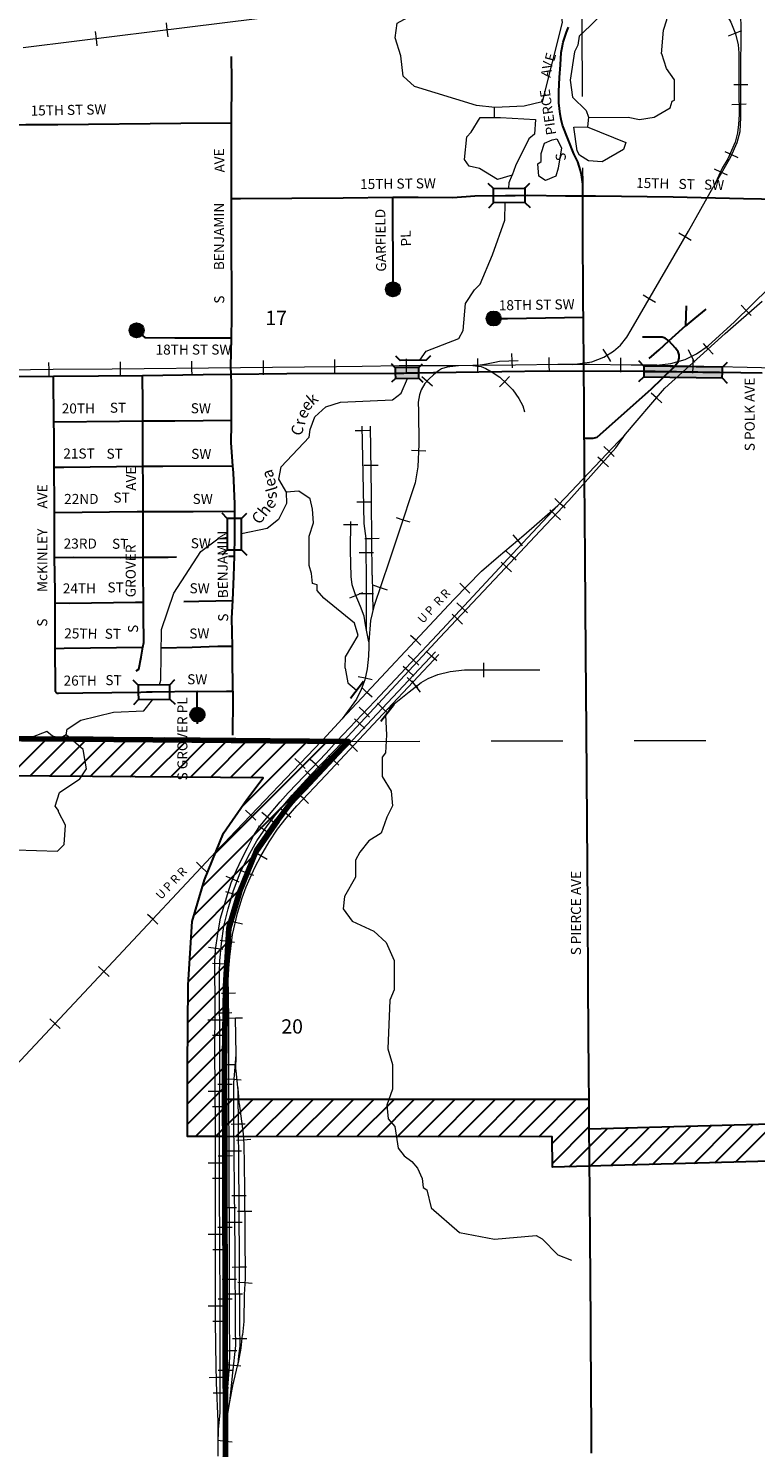
# Model space of a CAD drawing. Extents: x 200.08 to 209.71, y 213.67 to 220.76.
# Drawn here: x 202.72 to 203.74, y 214.75 to 216.73 of the extents above; entities that cross this region are included whole.
import ezdxf
from ezdxf.enums import TextEntityAlignment as Align

# ---------------------------------------------------------------- set-up
doc = ezdxf.new("R2010")
doc.units = ezdxf.units.MI
doc.header["$MEASUREMENT"] = 0
doc.linetypes.add('DASHED', pattern=[0.187, 0.125, -0.062])
doc.linetypes.add('DOT', pattern=[0.025, 0.005, -0.02])
for name, color, linetype, lineweight in [('tdCiCityCuldesac', 7, 'Continuous', 0), ('tdCiCityInstCL', 40, 'Continuous', 30), ('tdCiCityStreetCL', 7, 'Continuous', 30), ('tdCiCityStreetTxt', 7, 'Continuous', 0), ('tdCiCorpBndry', 7, 'Continuous', 80), ('tdCiCorpBndryPart', 40, 'DASHED', 80), ('tdCiHydroRiver', 162, 'Continuous', 13), ('tdCiHydroTxt', 7, 'Continuous', 0), ('tdCiRRCL', 40, 'Continuous', 13), ('tdCiRROwnerTxt', 7, 'Continuous', 0), ('tdCiSectLine', 7, 'DOT', 13), ('tdCiSectNmbr', 7, 'Continuous', 0), ('tdCiStrucCartoClvrt', 7, 'Continuous', 0), ('tdCiStrucCartoGrdSep', 7, 'Continuous', 0), ('tdCiStrucDataMuni', 7, 'Continuous', 0), ('tdCiUABCrssHtch', 40, 'Continuous', 30), ('tdCiUABndry', 3, 'Continuous', 30)]:
    doc.layers.add(name, color=color, linetype=linetype, lineweight=lineweight)
doc.styles.add('Style-GEOMETRICFUTURA_211_L_L', font='GEOMETRICFUTURA_211_L_L.shx')
doc.styles.add('Style-GEOMETRICFUTURA_211_MI_L', font='GEOMETRICFUTURA_211_MI_L.shx')
doc.styles.add('Style-Lucida Calligraphy', font='LCALLIG.TTF')

# ---------------------------------------------------------------- blocks, each defined once
blk = doc.blocks.new('CULDES_27')
at = {"layer": 'tdCiCityCuldesac', "linetype": 'Continuous', "lineweight": 30, "ltscale": 0.05}
h = blk.add_hatch(color=7, dxfattribs=at)
edge = h.paths.add_edge_path()
edge.add_arc((-0.01, 0), 0.01, 0, 360)
at = {"layer": 'tdCiCityCuldesac', "color": 7, "linetype": 'Continuous', "lineweight": 30, "ltscale": 0.05}
blk.add_circle((-0.01, 0), 0.01, dxfattribs=at)
blk = doc.blocks.new('CULDES')
at = {"layer": 'tdCiCityCuldesac', "linetype": 'Continuous', "lineweight": 30, "ltscale": 0.05}
h = blk.add_hatch(color=7, dxfattribs=at)
edge = h.paths.add_edge_path()
edge.add_arc((-0.01, 0), 0.01, 0, 360)
at = {"layer": 'tdCiCityCuldesac', "color": 7, "linetype": 'Continuous', "lineweight": 30, "ltscale": 0.05}
blk.add_circle((-0.01, 0), 0.01, dxfattribs=at)
blk = doc.blocks.new('BRIGE1_3')
at = {"layer": 'tdCiStrucDataMuni', "color": 7, "linetype": 'Continuous', "lineweight": 30, "ltscale": 0.05}
for p, q in [((-0.0226, 0.0092), (-0.0297, 0.0162)), ((-0.0226, 0.0092), (0.0213, 0.0092)), ((-0.0226, -0.0108), (-0.0226, 0.0092)), ((0.0213, 0.0092), (0.0284, 0.0163)), ((0.0213, 0.0092), (0.0213, -0.0108)), ((-0.0226, -0.0108), (-0.0297, -0.0179)), ((0.0213, -0.0108), (-0.0226, -0.0108)), ((0.0213, -0.0108), (0.0284, -0.0179))]:
    blk.add_line(p, q, dxfattribs=at)
blk.add_point((0.0213, 0.0092), dxfattribs=at)
blk = doc.blocks.new('BR1_2')
at = {"layer": 'tdCiStrucDataMuni', "color": 7, "linetype": 'Continuous', "lineweight": 30, "ltscale": 0.05}
for points in [[(0.0218, 0.0104), (-0.0223, 0.0104), (-0.0294, 0.0175)], [(-0.0223, 0.0104), (-0.0223, 0.0003), (-0.0223, -0.0097), (-0.0294, -0.0168)], [(0.0218, -0.0097), (0.0218, 0.0003), (0.0218, 0.0104), (0.0289, 0.0175)], [(-0.0223, -0.0097), (0.0218, -0.0097), (0.0289, -0.0168)]]:
    blk.add_lwpolyline(points, dxfattribs=at)
blk = doc.blocks.new('BR1_3')
at = {"layer": 'tdCiStrucDataMuni', "color": 7, "linetype": 'Continuous', "lineweight": 30, "ltscale": 0.05}
for points in [[(0.0218, 0.0104), (-0.0223, 0.0104), (-0.0294, 0.0175)], [(-0.0223, 0.0104), (-0.0223, 0.0003), (-0.0223, -0.0097), (-0.0294, -0.0168)], [(0.0218, -0.0097), (0.0218, 0.0003), (0.0218, 0.0104), (0.0289, 0.0175)], [(-0.0223, -0.0097), (0.0218, -0.0097), (0.0289, -0.0168)]]:
    blk.add_lwpolyline(points, dxfattribs=at)
blk = doc.blocks.new('BRMUM')
at = {"layer": 'tdCiStrucDataMuni', "color": 7, "linetype": 'Continuous', "lineweight": 30, "ltscale": 0.05}
for points in [[(0.022, 0.01), (-0.022, 0.01), (-0.0291, 0.0171)], [(-0.022, 0.01), (-0.022, 0), (-0.022, -0.01), (-0.0291, -0.0171)], [(-0.022, 0), (0, 0), (0.022, 0)], [(0.022, -0.01), (0.022, 0), (0.022, 0.01), (0.0291, 0.0171)], [(-0.022, -0.01), (0.022, -0.01), (0.0291, -0.0171)]]:
    blk.add_lwpolyline(points, dxfattribs=at)
blk.add_solid([(-0.022, 0.01), (0.022, 0.01), (-0.022, -0.01), (0.022, -0.01)], dxfattribs=at)

msp = doc.modelspace()

# ---------------------------------------------------------------- linework, layer by layer
at = {"layer": 'tdCiCityInstCL', "color": 40, "linetype": 'Continuous', "lineweight": 30, "ltscale": 0.05}
for points in [[(203.6376, 216.3153), (203.6383, 216.3428)], [(203.6376, 216.3153), (203.6394, 216.316), (203.6508, 216.3252), (203.666, 216.338)], [(203.6139, 216.2937), (203.6183, 216.2979), (203.6376, 216.3153)], [(203.4956, 216.1576), (203.5077, 216.1576), (203.5133, 216.1592), (203.5182, 216.163), (203.5892, 216.2263), (203.6197, 216.2558), (203.6266, 216.2641), (203.6284, 216.2692), (203.628, 216.2741), (203.6269, 216.2783), (203.6232, 216.2834), (203.6139, 216.2937)], [(203.6139, 216.2937), (203.6085, 216.2974), (203.6042, 216.2986), (203.5958, 216.2989), (203.5771, 216.2987)], [(203.586, 216.2689), (203.6003, 216.2813), (203.6139, 216.2937)]]:
    msp.add_lwpolyline(points, dxfattribs=at)
at = {"layer": 'tdCiCityStreetCL', "color": 7, "linetype": 'Continuous', "lineweight": 30, "ltscale": 0.05}
for points in [[(203.4932, 216.4966), (203.4932, 216.5129), (203.4926, 216.5193), (203.4917, 216.5256), (203.4903, 216.5318), (203.4885, 216.5379), (203.4863, 216.5439), (203.4838, 216.5497), (203.4808, 216.5553), (203.4648, 216.5953), (203.4631, 216.603), (203.4617, 216.6107), (203.4606, 216.6185), (203.4599, 216.6264), (203.4596, 216.6343), (203.4596, 216.6421), (203.4608, 216.6619), (203.4623, 216.6796), (203.4633, 216.6966), (203.4644, 216.7039), (203.466, 216.7112), (203.468, 216.7183), (203.4704, 216.7253), (203.4732, 216.7321)], [(203.002, 216.5986), (203.0021, 216.6577), (203.002, 216.6914)], [(202.5063, 216.5935), (202.5572, 216.5937), (202.7138, 216.5961), (202.7587, 216.5961), (202.9311, 216.5979), (203.002, 216.5986)], [(203.0017, 216.4925), (203.0017, 216.5388), (203.002, 216.5986)], [(203.0017, 216.4925), (203.0145, 216.4925), (203.1581, 216.4934), (203.2277, 216.4944)], [(203.0017, 216.2972), (203.0022, 216.327), (203.0017, 216.4567), (203.0017, 216.4925)], [(203.2277, 216.4944), (203.2476, 216.4947), (203.263, 216.4946), (203.3114, 216.4942), (203.3423, 216.4962), (203.3853, 216.4967), (203.3922, 216.4968), (203.3988, 216.4969), (203.4155, 216.4971), (203.469, 216.4966), (203.4932, 216.4966)], [(203.2277, 216.3557), (203.2282, 216.3966), (203.2277, 216.4689), (203.2277, 216.4944)], [(203.4932, 216.4966), (203.5112, 216.4966), (203.6199, 216.4949), (203.7183, 216.4927), (203.7943, 216.4914)], [(203.4943, 216.3266), (203.4941, 216.343), (203.4932, 216.4579), (203.4932, 216.4966)], [(203.3587, 216.3249), (203.3878, 216.3249), (203.4943, 216.3266)], [(203.4948, 216.2512), (203.4943, 216.3266)], [(203.0017, 216.2972), (202.9888, 216.2972), (202.9227, 216.2972), (202.8815, 216.2977), (202.8615, 216.315)], [(203.0013, 216.2469), (203.001, 216.2577), (203.0017, 216.2972)], [(202.5066, 216.2384), (202.5277, 216.2391), (202.6537, 216.2436), (202.7526, 216.2442)], [(202.7526, 216.2442), (202.8157, 216.2446), (202.8774, 216.2454)], [(202.7534, 216.1806), (202.7526, 216.2442)], [(202.8774, 216.2454), (202.9622, 216.2465), (203.0013, 216.2469)], [(202.8777, 216.1817), (202.8777, 216.2064), (202.8774, 216.2454)], [(203.0013, 216.2469), (203.0793, 216.2478), (203.2364, 216.2485), (203.2428, 216.2486), (203.2475, 216.2487), (203.2522, 216.2487), (203.4441, 216.2515), (203.4948, 216.2512)], [(203.0019, 216.1826), (203.0017, 216.2338), (203.0013, 216.2469)], [(203.7443, 216.2483), (203.5945, 216.2507), (203.5796, 216.2508), (203.4948, 216.2512)], [(203.5054, 214.7384), (203.5057, 214.7642), (203.5057, 214.7923), (203.5052, 214.8123), (203.5045, 214.9206), (203.5035, 215.0409), (203.5028, 215.1529), (203.5025, 215.1918), (203.5025, 215.1918), (203.5023, 215.2321), (203.502, 215.2663), (203.501, 215.3911), (203.5006, 215.5011), (203.4993, 215.6214), (203.4986, 215.7489), (203.4978, 215.8567), (203.4969, 215.9899), (203.4959, 216.1016), (203.4951, 216.2086), (203.4948, 216.2512)], [(202.7534, 216.1806), (202.8451, 216.1815), (202.8777, 216.1817)], [(202.8777, 216.1817), (202.9223, 216.182), (203.0019, 216.1826)], [(202.8779, 216.1183), (202.8777, 216.1346), (202.8777, 216.1817)], [(203.0037, 216.119), (203.0015, 216.1509), (203.002, 216.1775), (203.0019, 216.1826)], [(202.7537, 216.1171), (202.7536, 216.1632), (202.7534, 216.1806)], [(202.7537, 216.1171), (202.7672, 216.1171), (202.8779, 216.1183)], [(202.7539, 216.0536), (202.7539, 216.0641), (202.7537, 216.1171)], [(202.8779, 216.1183), (202.9055, 216.1186), (203.0037, 216.119)], [(202.8782, 216.055), (202.8782, 216.0959), (202.8779, 216.1183)], [(203.0064, 216.0555), (203.0064, 216.0656), (203.0044, 216.109), (203.0037, 216.119)], [(202.7539, 216.0536), (202.87, 216.055), (202.8782, 216.055)], [(202.7543, 215.9907), (202.7539, 216.0328), (202.7539, 216.0536)], [(202.8782, 216.055), (202.9482, 216.055), (203.0064, 216.0555)], [(202.8782, 215.991), (202.8782, 216.0222), (202.8782, 216.055)], [(203.0058, 215.9927), (203.0064, 216.0204), (203.0064, 216.0249), (203.0064, 216.0315), (203.0064, 216.0378), (203.0064, 216.0555)], [(202.7543, 215.9907), (202.78, 215.9911), (202.8466, 215.9909), (202.8782, 215.991)], [(202.7549, 215.9272), (202.7549, 215.943), (202.7543, 215.9907)], [(202.8782, 215.991), (202.9132, 215.9911), (202.9247, 215.9917)], [(202.8785, 215.9282), (202.8782, 215.9711), (202.8782, 215.991)], [(202.9975, 215.9926), (203.0058, 215.9927)], [(203.0036, 215.9305), (203.0052, 215.9647), (203.0058, 215.9927)], [(202.7549, 215.9272), (202.7753, 215.927), (202.8676, 215.9282), (202.8785, 215.9282)], [(202.7551, 215.8636), (202.7549, 215.9272)], [(202.8778, 215.8652), (202.8789, 215.872), (202.8787, 215.9107), (202.8785, 215.9282)], [(202.9352, 215.929), (202.9561, 215.9297), (203.0036, 215.9305)], [(203.0032, 215.8667), (203.0024, 215.906), (203.0036, 215.9305)], [(202.7551, 215.8636), (202.7674, 215.8641), (202.8778, 215.8652)], [(202.8684, 215.8325), (202.8722, 215.8345), (202.8754, 215.8515), (202.8778, 215.8652)], [(202.9033, 215.8646), (202.9467, 215.8656), (202.9827, 215.8668), (203.0032, 215.8667)], [(203.0036, 215.8038), (203.0034, 215.8537), (203.0032, 215.8667)], [(202.9539, 215.8033), (202.8908, 215.8024), (202.8827, 215.8023), (202.8751, 215.8022), (202.7936, 215.801), (202.7595, 215.8005), (202.7582, 215.8007), (202.7571, 215.8014), (202.7562, 215.8024), (202.7557, 215.8036), (202.7556, 215.8049), (202.7553, 215.8219), (202.7551, 215.8525), (202.7551, 215.8636)], [(202.9539, 215.8033), (202.995, 215.8039), (203.0036, 215.8038)], [(202.9541, 215.7581), (202.9539, 215.8033)], [(203.0036, 215.8038), (203.0037, 215.7926), (203.0034, 215.7424)]]:
    msp.add_lwpolyline(points, dxfattribs=at)
at = {"layer": 'tdCiCorpBndry', "color": 7, "linetype": 'Continuous', "lineweight": 80, "ltscale": 0.05}
msp.add_lwpolyline([(202.508, 215.7389), (203.1653, 215.7337), (203.0965, 215.6631), (203.0661, 215.6229), (203.0364, 215.5803), (203.013, 215.523), (202.9982, 215.4727), (202.9933, 215.3915), (202.992, 215.2785), (202.9948, 214.2881), (203.0923, 214.2679), (203.2842, 214.2449), (203.4754, 214.2331), (203.5042, 214.2341), (204.2834, 214.2314), (204.2834, 214.2314), (204.3661, 214.263), (204.4645, 214.3158), (204.4997, 214.3164), (204.5419, 214.3171), (204.6793, 214.3029), (204.7433, 214.3063), (204.9322, 214.3563), (205.051, 214.3969)], dxfattribs=at)
at = {"layer": 'tdCiCorpBndryPart', "lineweight": 80, "ltscale": 0.05}
msp.add_lwpolyline([(202.508, 215.7389), (203.1653, 215.7337), (203.0965, 215.6631), (203.0661, 215.6229), (203.0364, 215.5803), (203.013, 215.523), (202.9982, 215.4727), (202.9933, 215.3915), (202.992, 215.2785), (202.9948, 214.2881), (203.0923, 214.2679), (203.2842, 214.2449), (203.4754, 214.2331), (203.5042, 214.2341), (204.2834, 214.2314), (204.3661, 214.263), (204.4645, 214.3158), (204.4997, 214.3164), (204.5419, 214.3171), (204.6793, 214.3029), (204.7433, 214.3063), (204.9322, 214.3563), (205.051, 214.3969)], dxfattribs=at)
at = {"layer": 'tdCiHydroRiver', "color": 141, "linetype": 'Continuous', "lineweight": 13, "ltscale": 0.05}
for points in [[(203.6034, 216.695), (203.6065, 216.7282), (203.6111, 216.7424), (203.6095, 216.7676), (203.5731, 216.7864), (203.5336, 216.7816), (203.5242, 216.7736), (203.5164, 216.7468), (203.5038, 216.7341), (203.4881, 216.7198), (203.4866, 216.7072), (203.4819, 216.6977), (203.4757, 216.6582), (203.4789, 216.6345), (203.498, 216.6156), (203.5012, 216.6062), (203.4999, 216.5927)], [(203.3701, 216.6199), (203.3448, 216.6229), (203.2579, 216.6494), (203.242, 216.6636), (203.2387, 216.692), (203.2307, 216.7172), (203.2338, 216.7377), (203.248, 216.7457), (203.4074, 216.77), (203.4484, 216.7702), (203.4611, 216.7639), (203.4643, 216.7387), (203.4363, 216.628), (203.4111, 216.6216), (203.3701, 216.6199)], [(203.5011, 216.6059), (203.557, 216.6064), (203.5728, 216.6033), (203.5934, 216.6065), (203.6154, 216.6193), (203.6185, 216.6287), (203.6217, 216.6303), (203.6216, 216.6588), (203.6105, 216.6745), (203.6041, 216.695)], [(203.3699, 216.606), (203.3697, 216.6198)], [(203.3897, 216.5067), (203.3905, 216.515), (203.3944, 216.5255), (203.3739, 216.5191), (203.3486, 216.5348), (203.3344, 216.5379), (203.328, 216.5474), (203.331, 216.579), (203.3373, 216.5853), (203.3499, 216.6059), (203.3783, 216.606), (203.4273, 216.603), (203.4258, 216.5825), (203.4179, 216.5761), (203.3991, 216.5382), (203.3944, 216.5255)], [(203.4997, 216.5927), (203.5535, 216.5708), (203.5504, 216.5613), (203.5205, 216.5438), (203.5015, 216.5453), (203.4888, 216.5531), (203.4857, 216.5595), (203.4808, 216.5926), (203.4997, 216.5927)], [(203.4414, 216.5177), (203.4319, 216.5239), (203.4303, 216.5413), (203.435, 216.5445), (203.435, 216.5555), (203.4397, 216.5698), (203.4507, 216.5745), (203.457, 216.5761), (203.4634, 216.5635), (203.4587, 216.5351), (203.4556, 216.524), (203.4414, 216.5177)], [(203.2652, 216.2666), (203.2741, 216.2794), (203.3199, 216.297), (203.3261, 216.308), (203.3291, 216.3459), (203.3417, 216.3649), (203.3496, 216.3729), (203.3668, 216.414), (203.3841, 216.4625), (203.3848, 216.4867)], [(203.0791, 216.0813), (203.068, 216.1002), (203.0711, 216.1176), (203.1104, 216.1588), (203.1119, 216.1698), (203.1182, 216.1872), (203.1339, 216.2015), (203.1544, 216.2079), (203.227, 216.2113), (203.2392, 216.2206), (203.2479, 216.2412)], [(203.1609, 215.836), (203.1615, 215.8517), (203.1788, 215.8818), (203.174, 215.8991), (203.1312, 215.9337), (203.1217, 215.9447), (203.1216, 215.9526), (203.1153, 215.9542), (203.1137, 215.9684), (203.1105, 215.9794), (203.1103, 216.0204), (203.1166, 216.0394), (203.1149, 216.0584), (203.1117, 216.0726), (203.0959, 216.0835), (203.0785, 216.0819), (203.0786, 216.0661), (203.0676, 216.044), (203.0519, 216.0313), (203.016, 216.0236)], [(202.9011, 215.8126), (202.9027, 215.8191), (202.904, 215.8902), (202.9212, 215.9407), (202.9588, 215.9993), (202.9825, 216.0168), (202.9959, 216.0194)], [(203.1609, 215.836), (203.1648, 215.8154), (203.1766, 215.8052)], [(202.7704, 215.7428), (202.7719, 215.7507), (202.7908, 215.7634), (202.8366, 215.7746), (202.8792, 215.7764), (202.8916, 215.7924)], [(203.2174, 215.7705), (203.2188, 215.743), (203.2173, 215.7177), (203.2126, 215.7114), (203.2127, 215.6846), (203.2254, 215.6641), (203.2271, 215.6436), (203.2239, 215.6372), (203.2192, 215.6278), (203.2159, 215.6182), (203.2114, 215.6055), (203.1941, 215.5944), (203.1815, 215.5786), (203.1752, 215.5675), (203.1753, 215.5438), (203.1597, 215.5169), (203.1581, 215.4995), (203.1708, 215.4822), (203.2009, 215.4681), (203.2183, 215.4524), (203.2295, 215.4272), (203.2296, 215.3861), (203.2234, 215.3719), (203.2205, 215.304), (203.2269, 215.2819), (203.227, 215.2472), (203.2192, 215.2251), (203.2209, 215.2061), (203.2304, 215.1951), (203.2352, 215.1651), (203.2432, 215.1541), (203.2543, 215.1463), (203.2622, 215.1368), (203.2686, 215.1226), (203.2702, 215.11), (203.2749, 215.1069), (203.2814, 215.0816), (203.321, 215.047), (203.3699, 215.0378), (203.4283, 215.0427), (203.4363, 215.038), (203.4585, 215.016), (203.4774, 215.0082)], [(202.6699, 215.5829), (202.7584, 215.5801), (202.7678, 215.5896), (202.7693, 215.6164), (202.7598, 215.6352), (202.7598, 215.6354), (202.7597, 215.637), (202.755, 215.6433), (202.7612, 215.6622), (202.7896, 215.6813), (202.799, 215.6955), (202.7942, 215.7224), (202.7704, 215.7428), (202.7625, 215.738), (202.7514, 215.7411), (202.7435, 215.7474), (202.723, 215.7395), (202.7104, 215.7347)]]:
    msp.add_lwpolyline(points, dxfattribs=at)
at = {"layer": 'tdCiRRCL', "color": 40, "linetype": 'Continuous', "lineweight": 13, "ltscale": 0.05}
for points in [[(203.5942, 216.8096), (203.6183, 216.8069), (203.629, 216.8041), (203.6385, 216.8004), (203.6476, 216.7957), (203.6594, 216.7881), (203.6697, 216.7805), (203.6775, 216.7729), (203.6901, 216.7571), (203.7003, 216.7393), (203.7069, 216.7228), (203.7106, 216.7073), (203.7119, 216.6961), (203.7116, 216.6434), (203.7124, 216.6101), (203.7113, 216.5959), (203.7098, 216.5847), (203.7066, 216.5713), (203.6961, 216.548), (203.6885, 216.5351), (203.6766, 216.5096)], [(203.6766, 216.5096), (203.7006, 216.5508), (203.7095, 216.5708), (203.7137, 216.5865), (203.7147, 216.6061), (203.7145, 216.6615), (203.715, 216.7341), (203.714, 216.7582), (203.7113, 216.7703), (203.7056, 216.7818), (203.6959, 216.7936), (203.6859, 216.8022), (203.6765, 216.8064), (203.6652, 216.8088), (203.6531, 216.8104), (203.6484, 216.8103)], [(203.0378, 216.7439), (202.8907, 216.7259), (202.7853, 216.7128), (202.7103, 216.7031)], [(202.9103, 216.7384), (202.9115, 216.7285), (202.9127, 216.7185)], [(202.811, 216.7261), (202.8123, 216.7161), (202.8135, 216.7062)], [(203.6971, 216.7202), (203.7064, 216.7239), (203.7157, 216.7276)], [(203.7245, 216.6515), (203.7145, 216.6514), (203.7045, 216.6514)], [(203.702, 216.6243), (203.712, 216.6245), (203.722, 216.6248)], [(203.711, 216.5496), (203.7018, 216.5536), (203.6927, 216.5577)], [(203.677, 216.5341), (203.6861, 216.5299), (203.6952, 216.5257)], [(203.4788, 216.2604), (203.5061, 216.2641), (203.5229, 216.2706), (203.5362, 216.279), (203.5459, 216.2876), (203.5551, 216.2989), (203.5611, 216.3089), (203.6127, 216.3979), (203.6411, 216.447), (203.6759, 216.5084), (203.6766, 216.5096)], [(203.5968, 216.2596), (203.6167, 216.262), (203.6366, 216.2677), (203.6524, 216.2756), (203.6689, 216.2869), (203.7058, 216.3204), (203.7543, 216.3676), (203.7955, 216.4048), (203.8283, 216.4324), (203.8695, 216.4611)], [(203.6451, 216.434), (203.6364, 216.439), (203.6278, 216.444)], [(202.9829, 214.7344), (202.983, 214.751), (202.9831, 214.7719), (202.9832, 214.7829), (202.9809, 214.8367), (202.9798, 214.8878), (202.9793, 214.9253), (202.9793, 214.9389), (202.9794, 214.9814), (202.9792, 215.0718), (202.9792, 215.1494), (202.9794, 215.1974), (202.9786, 215.3007), (202.9789, 215.3594), (202.9784, 215.4249), (202.9794, 215.4422), (202.9826, 215.4645), (202.9865, 215.4865), (202.9899, 215.4991), (202.9946, 215.5151), (203.0014, 215.5361), (203.0088, 215.5534), (203.0161, 215.5696), (203.024, 215.5848), (203.0326, 215.6014), (203.0402, 215.6134), (203.0573, 215.6341), (203.0701, 215.6493), (203.0811, 215.6616), (203.0932, 215.6745), (203.1026, 215.6842), (203.1136, 215.6957), (203.1341, 215.7172), (203.1493, 215.7338), (203.2025, 215.7898), (203.2964, 215.89), (203.3949, 215.9961), (203.4584, 216.0634), (203.4686, 216.0743), (203.5435, 216.153), (203.5507, 216.1605), (203.5531, 216.1633), (203.6049, 216.2236), (203.6083, 216.2276), (203.6425, 216.2585), (203.6927, 216.3039), (203.7443, 216.3492)], [(203.595, 216.3474), (203.5863, 216.3524), (203.5777, 216.3574)], [(203.7289, 216.3289), (203.722, 216.3361), (203.715, 216.3433)], [(203.5326, 216.2649), (203.5273, 216.2734), (203.522, 216.2819)], [(203.65, 216.2632), (203.6456, 216.2722), (203.6411, 216.2811)], [(203.6757, 216.275), (203.669, 216.2824), (203.6623, 216.2898)], [(202.7459, 216.2633), (202.746, 216.2533), (202.7461, 216.2433)], [(202.8459, 216.2642), (202.846, 216.2542), (202.8461, 216.2442)], [(202.9459, 216.2652), (202.946, 216.2552), (202.9461, 216.2452)], [(203.0459, 216.2663), (203.046, 216.2563), (203.0461, 216.2463)], [(203.1459, 216.2675), (203.146, 216.2575), (203.1461, 216.2475)], [(203.246, 216.2686), (203.246, 216.2586), (203.246, 216.2485)], [(203.3443, 216.259), (203.3586, 216.2613), (203.3704, 216.2639), (203.3767, 216.2652), (203.403, 216.2662)], [(203.3459, 216.2691), (203.346, 216.2591), (203.3461, 216.2491)], [(203.3949, 216.2559), (203.3945, 216.2659), (203.3941, 216.2759)], [(203.4459, 216.2702), (203.446, 216.2602), (203.4461, 216.2502)], [(203.5461, 216.2698), (203.546, 216.2598), (203.5459, 216.2498)], [(203.6473, 216.2484), (203.6476, 216.2584), (203.6478, 216.2684)], [(203.5968, 216.2596), (203.5609, 216.2596), (203.5029, 216.2604), (203.4788, 216.2604), (203.4584, 216.2604), (203.3991, 216.2596), (203.3443, 216.259), (203.3396, 216.259), (203.3193, 216.2588), (203.2966, 216.2586), (203.2363, 216.2586), (203.1846, 216.2579), (203.1488, 216.2575), (203.0146, 216.2559), (202.8347, 216.2541), (202.7524, 216.2534), (202.6887, 216.2528)], [(203.3193, 216.2588), (203.3036, 216.2568), (203.2957, 216.2547), (203.2901, 216.2506), (203.2845, 216.2463), (203.2778, 216.2399), (203.2725, 216.2338), (203.2673, 216.2251), (203.2648, 216.218), (203.263, 216.208), (203.2635, 216.1952), (203.2641, 216.149), (203.2625, 216.1177), (203.259, 216.0951), (203.2508, 216.0714), (203.2428, 216.047), (203.2224, 215.9856), (203.201, 215.9224), (203.1961, 215.9027), (203.1941, 215.8728)], [(203.2679, 216.2438), (203.2755, 216.2372), (203.2831, 216.2307)], [(203.3396, 216.259), (203.3512, 216.2577), (203.3579, 216.2551), (203.3666, 216.25), (203.3772, 216.2427), (203.3866, 216.2338), (203.3954, 216.225), (203.404, 216.213), (203.4095, 216.203), (203.4116, 216.1942)], [(203.3769, 216.2292), (203.3837, 216.2365), (203.3906, 216.2438)], [(203.5968, 216.2596), (203.6425, 216.2585), (203.7635, 216.2557)], [(203.604, 216.2072), (203.5964, 216.2138), (203.5888, 216.2203)], [(202.9834, 214.7719), (202.986, 214.795), (202.986, 214.8495), (202.9857, 214.9481), (202.9855, 215.0275), (202.985, 215.1109), (202.9852, 215.2013), (202.9855, 215.2884), (202.985, 215.4103), (202.9855, 215.4268), (202.9876, 215.4512), (202.991, 215.4755), (202.9973, 215.4997), (203.0046, 215.5253), (203.0138, 215.5497), (203.0251, 215.5725), (203.0374, 215.5945), (203.0518, 215.6155), (203.0639, 215.6312), (203.0869, 215.6585), (203.1118, 215.6858), (203.158, 215.7337), (203.2935, 215.8787), (203.3774, 215.9681), (203.4335, 216.0279), (203.4736, 216.0703), (203.5082, 216.1091), (203.5397, 216.144), (203.5531, 216.1633)], [(203.1947, 216.1683), (203.1847, 216.168), (203.1747, 216.1678)], [(203.1902, 216.0175), (203.1875, 216.0382), (203.1862, 216.1076), (203.1846, 216.1743)], [(203.1976, 216.0685), (203.1975, 216.0787), (203.1965, 216.1744)], [(203.5374, 216.132), (203.5301, 216.1389), (203.5229, 216.1458)], [(203.2537, 216.1409), (203.2637, 216.1404), (203.2737, 216.1399)], [(203.5293, 216.1176), (203.5219, 216.1243), (203.5145, 216.131)], [(203.207, 216.1194), (203.197, 216.1193), (203.187, 216.1192)], [(203.1566, 215.765), (203.3128, 215.932), (203.3516, 215.9717), (203.3754, 215.9923), (203.411, 216.0219), (203.4584, 216.0634)], [(203.197, 216.0683), (203.187, 216.0681), (203.177, 216.0679)], [(203.1988, 215.9662), (203.1976, 216.0685)], [(203.4685, 216.0596), (203.4612, 216.0664), (203.454, 216.0733)], [(203.2321, 216.0467), (203.2416, 216.0436), (203.2511, 216.0404)], [(203.462, 216.0435), (203.4547, 216.0503), (203.4474, 216.0572)], [(203.1787, 216.0362), (203.1687, 216.0363), (203.1587, 216.0365)], [(203.1909, 215.8892), (203.1895, 215.8964), (203.1875, 215.9086), (203.1823, 215.9221), (203.175, 215.9399), (203.1704, 215.9523), (203.1691, 215.9642), (203.1681, 216.0007), (203.1688, 216.0411)], [(203.2082, 216.0171), (203.1982, 216.017), (203.1882, 216.0169)], [(203.1906, 215.9464), (203.1902, 216.0175)], [(203.4088, 216.0071), (203.4024, 216.0148), (203.396, 216.0224)], [(203.2003, 215.9973), (203.1903, 215.9972), (203.1803, 215.9972)], [(203.3935, 215.9706), (203.3862, 215.9775), (203.3789, 215.9843)], [(203.4, 215.9869), (203.3926, 215.9937), (203.3853, 216.0005)], [(203.1988, 215.9662), (203.1994, 215.9161)], [(203.1909, 215.8892), (203.1906, 215.9464)], [(203.2004, 215.9519), (203.2099, 215.9487), (203.2194, 215.9455)], [(203.3354, 215.9408), (203.3283, 215.9478), (203.3211, 215.9548)], [(203.1853, 215.9412), (203.176, 215.9375), (203.1667, 215.9337)], [(203.2006, 215.94), (203.1906, 215.94), (203.1806, 215.9399)], [(203.3319, 215.9136), (203.3246, 215.9204), (203.3173, 215.9272)], [(203.3251, 215.8977), (203.3178, 215.9046), (203.3105, 215.9114)], [(203.1941, 215.8728), (203.1909, 215.8892)], [(203.1941, 215.8728), (203.1941, 215.8665), (203.1934, 215.8527), (203.1915, 215.835), (203.1885, 215.8198), (203.1832, 215.8063), (203.1767, 215.7925), (203.1566, 215.765)], [(203.2669, 215.8683), (203.2596, 215.8751), (203.2523, 215.8819)], [(202.9934, 214.8031), (202.9933, 214.8385), (202.9931, 214.9067), (202.9926, 215.0136), (202.9931, 215.1507), (202.9923, 215.3172), (202.992, 215.4147), (202.9941, 215.4404), (202.997, 215.4614), (202.9994, 215.4755), (203.0057, 215.4989), (203.0146, 215.5251), (203.024, 215.5505), (203.039, 215.5809), (203.0534, 215.6027), (203.0733, 215.6294), (203.0917, 215.6512), (203.1058, 215.6653), (203.1981, 215.7642), (203.2571, 215.8265), (203.2872, 215.8588)], [(203.2203, 215.7789), (203.2919, 215.8551)], [(203.2637, 215.8404), (203.2564, 215.8473), (203.2491, 215.8541)], [(203.289, 215.8461), (203.2817, 215.8529), (203.2744, 215.8597)], [(203.1792, 215.8243), (203.189, 215.8223), (203.1988, 215.8204)], [(203.2203, 215.7789), (203.2505, 215.8029), (203.2673, 215.8158), (203.277, 215.8218), (203.2906, 215.8273), (203.3077, 215.8315), (203.3278, 215.8336), (203.3569, 215.8336), (203.4332, 215.8336)], [(203.2567, 215.8247), (203.2494, 215.8316), (203.2421, 215.8384)], [(203.3549, 215.8236), (203.3549, 215.8336), (203.3549, 215.8436)], [(203.1986, 215.7953), (203.1913, 215.8021), (203.184, 215.8089)], [(203.2624, 215.8091), (203.2551, 215.8159), (203.2478, 215.8228)], [(203.2662, 215.8024), (203.2602, 215.8103), (203.2541, 215.8183)], [(203.2204, 215.7732), (203.2131, 215.7801), (203.2059, 215.787)], [(202.5147, 215.0832), (202.9869, 215.5865), (202.9928, 215.5927), (202.9987, 215.5989), (203.1275, 215.734), (203.1294, 215.736), (203.1566, 215.765)], [(202.9965, 214.8307), (202.9989, 214.8595), (202.9994, 214.8786), (202.9989, 214.93), (202.9989, 215.0312), (202.9983, 215.1316), (202.9981, 215.2608), (202.9981, 215.3455), (202.9973, 215.4061), (202.9994, 215.4325), (203.0033, 215.4635), (203.0104, 215.4936), (203.0167, 215.5151), (203.0224, 215.5303), (203.0277, 215.5429), (203.0348, 215.5584), (203.0429, 215.5733), (203.0547, 215.593), (203.0662, 215.6111), (203.0783, 215.6263), (203.093, 215.6436), (203.1336, 215.6866), (203.2135, 215.7718), (203.2203, 215.7789)], [(203.1884, 215.7517), (203.1811, 215.7585), (203.1738, 215.7653)], [(203.1951, 215.7675), (203.1879, 215.7744), (203.1806, 215.7813)], [(203.1783, 215.7196), (203.171, 215.7264), (203.1637, 215.7332)], [(203.105, 215.6959), (203.0978, 215.7028), (203.0905, 215.7097)], [(203.1265, 215.6948), (203.1193, 215.7017), (203.112, 215.7085)], [(203.1521, 215.7003), (203.1448, 215.7071), (203.1375, 215.7139)], [(203.1194, 215.6792), (203.1122, 215.6861), (203.1049, 215.693)], [(203.1097, 215.6467), (203.1024, 215.6536), (203.0952, 215.6605)], [(203.036, 215.6235), (203.0287, 215.6304), (203.0215, 215.6373)], [(203.0597, 215.6214), (203.052, 215.6277), (203.0443, 215.6341)], [(203.0846, 215.6273), (203.0769, 215.6337), (203.0693, 215.6402)], [(203.056, 215.604), (203.0478, 215.6097), (203.0395, 215.6153)], [(203.0516, 215.5684), (203.043, 215.5735), (203.0345, 215.5787)], [(202.9673, 215.551), (202.96, 215.5578), (202.9527, 215.5647)], [(203.033, 215.546), (203.0237, 215.5495), (203.0143, 215.553)], [(203.0127, 215.5369), (203.0035, 215.5408), (202.9943, 215.5447)], [(203.0129, 215.5179), (203.0033, 215.5206), (202.9937, 215.5234)], [(202.8988, 215.478), (202.8915, 215.4849), (202.8842, 215.4917)], [(203.0171, 215.4783), (203.0073, 215.4806), (202.9976, 215.4828)], [(203.0059, 215.4524), (202.996, 215.4537), (202.9861, 215.4551)], [(202.9896, 215.4426), (202.9797, 215.444), (202.9698, 215.4454)], [(202.8304, 215.4051), (202.8231, 215.412), (202.8158, 215.4188)], [(202.9953, 215.4223), (202.9854, 215.4226), (202.9754, 215.4229)], [(203.0076, 215.3815), (202.9976, 215.3814), (202.9876, 215.3812)], [(203.0022, 215.354), (202.9922, 215.3539), (202.9822, 215.3539)], [(202.762, 215.3322), (202.7547, 215.339), (202.7474, 215.3459)], [(202.9888, 215.344), (202.9788, 215.3441), (202.9688, 215.3441)], [(203.0173, 215.3467), (203.0073, 215.3465), (202.9973, 215.3463)], [(203.0083, 215.2957), (203.0072, 215.3473)], [(202.9953, 215.3226), (202.9853, 215.3226), (202.9753, 215.3226)], [(202.9994, 214.8105), (203.0038, 214.8506), (203.0078, 214.8891), (203.0075, 214.913), (203.0067, 215.021), (203.0062, 215.108), (203.0051, 215.2032), (203.0051, 215.2559), (203.0083, 215.2957)], [(203.0083, 215.2737), (203.008, 215.2763), (203.0083, 215.2936), (203.0083, 215.2957)], [(203.0081, 215.2814), (202.9981, 215.2814), (202.9881, 215.2814)], [(203.0108, 215.2496), (203.0083, 215.2737)], [(203.0026, 215.254), (202.9926, 215.2539), (202.9826, 215.2539)], [(203.0155, 215.26), (203.0055, 215.2608), (202.9956, 215.2616)], [(203.0108, 215.2496), (203.0112, 215.1898), (203.0117, 215.1505), (203.0127, 215.0066), (203.013, 214.9161), (203.0133, 214.8883), (203.0117, 214.8747), (203.0107, 214.8624)], [(203.0127, 215.2272), (203.0114, 215.2435), (203.0108, 215.2496)], [(202.9891, 215.2441), (202.9791, 215.2441), (202.9691, 215.244)], [(202.9953, 215.2226), (202.9853, 215.2226), (202.9753, 215.2226)], [(203.0127, 215.2272), (203.0183, 215.1851), (203.019, 215.1707), (203.0193, 215.1418), (203.0198, 215.1083), (203.0209, 214.9827), (203.0196, 214.9602), (203.019, 214.9224), (203.0172, 214.9038)], [(203.0011, 215.1987), (203.0111, 215.1988), (203.0211, 215.1988)], [(203.0082, 215.1814), (202.9982, 215.1814), (202.9882, 215.1813)], [(203.0087, 215.1763), (203.0187, 215.1768), (203.0287, 215.1774)], [(203.0031, 215.154), (202.9931, 215.1539), (202.9831, 215.1539)], [(203.0156, 215.1609), (203.0056, 215.1608), (202.9956, 215.1607)], [(202.9892, 215.1441), (202.9792, 215.1441), (202.9692, 215.1441)], [(202.995, 215.1226), (202.985, 215.1226), (202.975, 215.1226)], [(203.0021, 215.0987), (203.0121, 215.0988), (203.0221, 215.0988)], [(203.0086, 215.0814), (202.9986, 215.0814), (202.9886, 215.0813)], [(203.0101, 215.0768), (203.0201, 215.0768), (203.0301, 215.0769)], [(203.0027, 215.0539), (202.9927, 215.0539), (202.9827, 215.054)], [(203.0165, 215.0609), (203.0065, 215.0608), (202.9965, 215.0608)], [(202.9892, 215.0441), (202.9792, 215.0441), (202.9692, 215.044)], [(202.9955, 215.0226), (202.9855, 215.0226), (202.9755, 215.0226)], [(203.0028, 214.9987), (203.0128, 214.9988), (203.0228, 214.9988)], [(203.0089, 214.9814), (202.9989, 214.9814), (202.9889, 214.9814)], [(203.0105, 214.9774), (203.0205, 214.9769), (203.0305, 214.9763)], [(203.0029, 214.954), (202.9929, 214.9539), (202.9829, 214.9539)], [(203.0172, 214.9609), (203.0072, 214.9608), (202.9972, 214.9608)], [(202.9893, 214.944), (202.9793, 214.9441), (202.9693, 214.9441)], [(202.9958, 214.9226), (202.9858, 214.9226), (202.9758, 214.9226)], [(203.0032, 214.8987), (203.0132, 214.8988), (203.0232, 214.8989)], [(203.0107, 214.8624), (203.012, 214.8676), (203.0154, 214.8852), (203.0172, 214.9038)], [(203.0094, 214.8815), (202.9994, 214.8814), (202.9893, 214.8813)], [(203.0033, 214.854), (202.9933, 214.8539), (202.9833, 214.8539)], [(203.0148, 214.86), (203.0049, 214.861), (202.9949, 214.862)], [(203.0043, 214.8355), (203.0049, 214.8385), (203.0107, 214.8624)], [(202.9907, 214.8443), (202.9807, 214.8441), (202.9707, 214.8439)], [(202.9994, 214.8105), (203.0043, 214.8355)], [(202.996, 214.8226), (202.986, 214.8226), (202.976, 214.8226)], [(202.9965, 214.8307), (202.9934, 214.8031)], [(202.9935, 214.762), (202.9934, 214.8031)], [(202.9935, 214.762), (202.9965, 214.794), (202.9994, 214.8105)], [(203.0026, 214.7538), (202.9927, 214.7549), (202.9827, 214.756)], [(202.983, 214.751), (202.9834, 214.7719)], [(202.9875, 214.7044), (202.9886, 214.7187), (202.9935, 214.762)]]:
    msp.add_lwpolyline(points, dxfattribs=at)
at = {"layer": 'tdCiSectLine', "color": 7, "linetype": 'DOT', "lineweight": 13, "ltscale": 0.05}
for points in [[(203.4925, 216.8818), (203.4925, 216.8058), (203.4918, 216.7354), (203.4932, 216.5129)], [(203.1653, 215.7337), (203.9984, 215.736)]]:
    msp.add_lwpolyline(points, dxfattribs=at)
at = {"layer": 'tdCiStrucCartoClvrt', "color": 1, "linetype": 'Continuous', "lineweight": 30, "ltscale": 0.05}
for p, q in [((203.1682, 215.7942), (203.1865, 215.818)), ((203.2109, 215.7621), (203.2292, 215.7858))]:
    msp.add_line(p, q, dxfattribs=at)
at = {"layer": 'tdCiStrucCartoGrdSep', "color": 1, "linetype": 'Continuous', "lineweight": 30, "ltscale": 0.05}
msp.add_lwpolyline([(203.2801, 216.2725), (203.2743, 216.2666), (203.2377, 216.2663), (203.2318, 216.2721)], dxfattribs=at)
at = {"layer": 'tdCiStrucDataMuni', "color": 7, "linetype": 'Continuous', "lineweight": 30, "ltscale": 0.05}
for points in [[(203.5789, 216.2584), (203.5719, 216.2656)], [(203.6889, 216.2568), (203.696, 216.2637)], [(203.5787, 216.2434), (203.5715, 216.2364)], [(203.5789, 216.2584), (203.5788, 216.2509), (203.5787, 216.2434)], [(203.5787, 216.2434), (203.6886, 216.2418)], [(203.5788, 216.2509), (203.6338, 216.2501), (203.6887, 216.2493)], [(203.6889, 216.2568), (203.5789, 216.2584)], [(203.6886, 216.2418), (203.6887, 216.2493), (203.6889, 216.2568)], [(203.6886, 216.2418), (203.6956, 216.2346)]]:
    msp.add_lwpolyline(points, dxfattribs=at)
msp.add_solid([(203.5789, 216.2584), (203.6889, 216.2568), (203.5787, 216.2434), (203.6886, 216.2418)], dxfattribs=at)
at = {"layer": 'tdCiUABCrssHtch', "color": 40, "linetype": 'Continuous', "lineweight": 30, "ltscale": 0.05}
for p, q in [((202.6917, 215.6854), (202.7433, 215.737)), ((202.7198, 215.6852), (202.7714, 215.7368)), ((202.7478, 215.685), (202.7994, 215.7366)), ((202.7759, 215.6848), (202.8275, 215.7364)), ((202.804, 215.6845), (202.8556, 215.7361)), ((202.832, 215.6843), (202.8836, 215.7359)), ((202.8601, 215.6841), (202.9117, 215.7357)), ((202.8882, 215.6839), (202.9398, 215.7355)), ((202.9162, 215.6837), (202.9678, 215.7353)), ((202.9443, 215.6834), (202.9959, 215.735)), ((202.9609, 215.5304), (203.1643, 215.7337)), ((202.9723, 215.6832), (203.0239, 215.7348)), ((202.9786, 215.5763), (203.1362, 215.7339)), ((203.0004, 215.683), (203.052, 215.7346)), ((203.0161, 215.6421), (203.1081, 215.7341)), ((203.0285, 215.6828), (203.0801, 215.7344)), ((202.9492, 215.4904), (203.0344, 215.5756)), ((202.9452, 215.4581), (203.0149, 215.5278)), ((202.9434, 215.428), (203.0024, 215.487)), ((202.9416, 215.3979), (202.9971, 215.4534)), ((202.9411, 215.3691), (202.9952, 215.4233)), ((202.9407, 215.3405), (202.9934, 215.3931)), ((202.9404, 215.3119), (202.993, 215.3645)), ((202.9401, 215.2833), (202.9927, 215.3359)), ((202.9401, 215.255), (202.9924, 215.3072)), ((202.9402, 215.2268), (202.992, 215.2786)), ((202.9403, 215.1986), (202.9921, 215.2504)), ((202.9512, 215.1812), (203.0031, 215.2332)), ((202.9794, 215.1812), (203.0314, 215.2332)), ((203.0077, 215.1812), (203.0597, 215.2331)), ((203.036, 215.1812), (203.0879, 215.2331)), ((203.0642, 215.1811), (203.1162, 215.2331)), ((203.0925, 215.1811), (203.1445, 215.2331)), ((203.1208, 215.1811), (203.1727, 215.2331)), ((203.149, 215.1811), (203.201, 215.233)), ((203.1773, 215.1811), (203.2293, 215.233)), ((203.2056, 215.181), (203.2575, 215.233)), ((203.2338, 215.181), (203.2858, 215.233)), ((203.2621, 215.181), (203.3141, 215.233)), ((203.2904, 215.181), (203.3423, 215.233)), ((203.3186, 215.181), (203.3706, 215.2329)), ((203.3469, 215.181), (203.3989, 215.2329)), ((203.3752, 215.1809), (203.4271, 215.2329)), ((203.4034, 215.1809), (203.4554, 215.2329)), ((203.4317, 215.1809), (203.4837, 215.2329)), ((203.4506, 215.1716), (203.5023, 215.2232)), ((203.4508, 215.1435), (203.5025, 215.1951)), ((203.4745, 215.1389), (203.528, 215.1924)), ((203.5036, 215.1397), (203.5571, 215.1932)), ((203.5327, 215.1405), (203.5862, 215.194)), ((203.5618, 215.1413), (203.6153, 215.1948)), ((203.5909, 215.1421), (203.6444, 215.1956)), ((203.6199, 215.1429), (203.6734, 215.1964)), ((203.649, 215.1437), (203.7025, 215.1972)), ((203.6781, 215.1445), (203.7316, 215.198)), ((203.7072, 215.1453), (203.7607, 215.1988))]:
    msp.add_line(p, q, dxfattribs=at)
at = {"layer": 'tdCiUABndry', "color": 3, "linetype": 'Continuous', "lineweight": 30, "ltscale": 0.05}
for points in [[(204.5527, 214.7284), (204.5519, 214.8377), (204.5517, 214.9639), (204.5512, 215.0901), (204.5512, 215.1661), (204.5512, 215.2206), (203.5025, 215.1916), (203.5022, 215.2328), (202.9922, 215.2332), (202.992, 215.2785), (202.9933, 215.3915), (202.9982, 215.4727), (203.013, 215.523), (203.0364, 215.5803), (203.0661, 215.6229), (203.0965, 215.6631), (203.1653, 215.7337), (202.508, 215.7389)], [(204.5007, 214.728), (204.4999, 214.8375), (204.4997, 214.9637), (204.4992, 215.09), (204.4992, 215.1671), (204.4992, 215.1671), (203.4509, 215.1382), (203.4506, 215.1809), (202.9921, 215.1812), (202.9403, 215.1812), (202.9402, 215.233), (202.94, 215.2787), (202.9413, 215.3934), (202.9467, 215.4817), (202.9638, 215.5402), (202.9904, 215.6053), (203.0234, 215.6526), (203.0246, 215.6542), (203.0461, 215.6826), (202.508, 215.6869)]]:
    msp.add_lwpolyline(points, dxfattribs=at)

# ---------------------------------------------------------------- block references
at = {"layer": 'tdCiCityCuldesac', "color": 7, "linetype": 'Continuous', "lineweight": 30, "ltscale": 0.05}
for p, rotation in [((203.2277, 216.3557), 270), ((203.3587, 216.3249), 180), ((202.9541, 215.7611), 270)]:
    msp.add_blockref('CULDES', p, dxfattribs=dict(at, rotation=rotation))
at = {"layer": 'tdCiCityCuldesac', "color": 7, "linetype": 'Continuous', "lineweight": 30, "ltscale": 0.05, "xscale": 0.9999993928553783, "yscale": 0.9999993928553783, "zscale": 0.9999993928553783, "rotation": 138.6921694247963}
msp.add_blockref('CULDES_27', (202.8615, 216.315), dxfattribs=at)
at = {"layer": 'tdCiStrucDataMuni', "color": 7, "linetype": 'Continuous', "lineweight": 30, "ltscale": 0.05}
for name, p, xscale, yscale, zscale, rotation in [('BRIGE1_3', (203.391, 216.4975), 0.9999995743949006, 0.9999995743949006, 0.9999995743949006, 0.4917273403271742), ('BRMUM', (203.2475, 216.2487), 0.7499981344841717, 0.7499981344841717, 0.7499981344841717, 0.4777650394469303), ('BR1_2', (203.0063, 216.0236), 1.0000000182255, 1.0000000182255, 1.0000000182255, 90.01093899329211), ('BR1_3', (202.8937, 215.8021), 0.9999995230035198, 0.9999995230035198, 0.9999995230035198, 0.8898299279303168)]:
    msp.add_blockref(name, p, dxfattribs=dict(at, xscale=xscale, yscale=yscale, zscale=zscale, rotation=rotation))

# ---------------------------------------------------------------- texts
at = {"layer": 'tdCiCityStreetTxt', "color": 7, "linetype": 'Continuous', "lineweight": 0, "style": 'Style-GEOMETRICFUTURA_211_L_L'}
for s, rotation, p in [('AV', 80.8379, (203.4499, 216.6722)), ('E', 75.0895, (203.4548, 216.6887)), ('PIERCE', 98.511, (203.4516, 216.6143)), ('25TH', 359.2727, (202.7909, 215.8775)), ('ST', 359.2728, (202.8357, 215.8771)), ('SW', 0.6905, (202.9569, 215.8775)), ('SW', 359.2598, (202.9537, 215.8134)), ('S GROVER PL', 90.0104, (202.9401, 215.7372))]:
    msp.add_text(s, height=0.014, rotation=rotation, dxfattribs=at).set_placement(p, align=Align.CENTER)
for s, rotation, p in [('15TH ST SW', 1.0127, (202.7208, 216.6085)), ('AVE', 91.9437, (202.9923, 216.5292)), ('S', 95.9457, (203.4701, 216.5458)), ('15TH ST SW', 0.7581, (203.1818, 216.5057)), ('15TH   ST   SW', 358.4865, (203.5678, 216.5077)), ('BENJAMIN', 89.9438, (202.9913, 216.3924)), ('GARFIELD', 90.8202, (203.2182, 216.3905)), ('PL', 91.944, (203.2532, 216.4258)), ('S', 89.9432, (202.9916, 216.3456)), ('18TH ST SW', 0.9047, (203.3759, 216.3363)), ('18TH ST SW', 0.0559, (202.8955, 216.2744)), ('S POLK AVE', 89.9446, (203.7339, 216.1393)), ('20TH', 0.0558, (202.7642, 216.1921)), ('ST', 359.4582, (202.8315, 216.1932)), ('SW', 359.4583, (202.9447, 216.1925)), ('21ST', 0.0558, (202.7664, 216.1291)), ('ST', 359.4582, (202.8268, 216.1289)), ('SW', 359.4583, (202.9453, 216.1287)), ('AVE', 89.9436, (202.8682, 216.0841)), ('AVE', 89.5486, (202.744, 216.0591)), ('22ND', 0.0558, (202.7676, 216.0656)), ('ST', 359.4582, (202.8365, 216.0676)), ('SW', 359.4583, (202.9473, 216.0657)), ('McKINLEY', 89.9435, (202.7439, 215.9424)), ('23RD', 0.0558, (202.7669, 216.0032)), ('ST', 359.4582, (202.8345, 216.003)), ('GROVER', 89.9436, (202.8677, 215.9351)), ('SW', 359.4583, (202.9447, 216.0038)), ('24TH', 0.0508, (202.7657, 215.9405)), ('ST', 359.4582, (202.8281, 215.942)), ('SW', 359.4583, (202.943, 215.9408)), ('S', 89.9436, (202.7439, 215.894)), ('S', 89.9436, (202.871, 215.8853)), ('26TH', 0.0558, (202.7668, 215.8116)), ('ST', 359.4582, (202.8252, 215.8124)), ('PIERCE AVE', 89.9319, (203.4907, 215.4499))]:
    msp.add_text(s, height=0.014, rotation=rotation, dxfattribs=at).set_placement(p)
msp.add_text('S', height=0.014, rotation=90, dxfattribs=at).set_placement((203.4838, 215.4346), align=Align.MIDDLE_LEFT)
at = {"layer": 'tdCiCityStreetTxt', "color": 7, "linetype": 'Continuous', "lineweight": 0, "insert": (203.0009, 215.9647), "char_height": 0.014, "attachment_point": 8, "rotation": 90.5675, "line_spacing_factor": 0.6, "style": 'Style-GEOMETRICFUTURA_211_L_L'}
msp.add_mtext('S     BENJAMIN\\P', dxfattribs=at)
at = {"layer": 'tdCiHydroTxt', "color": 7, "linetype": 'Continuous', "lineweight": 0, "style": 'Style-Lucida Calligraphy'}
for s, rotation, p in [('e', 49.6299, (203.0965, 216.2044)), ('k', 40.7962, (203.105, 216.2147)), ('r', 81.8645, (203.0887, 216.1772)), ('e', 57.9045, (203.0912, 216.1916)), ('C', 73.5891, (203.0841, 216.1642))]:
    msp.add_text(s, height=0.016, rotation=rotation, dxfattribs=at).set_placement(p, align=Align.TOP_LEFT)
for s, rotation, p in [('lea', 106.0106, (203.0625, 216.1005)), ('s', 101.0106, (203.065, 216.0787)), ('Che', 51.0113, (203.0531, 216.0511))]:
    msp.add_text(s, height=0.016, rotation=rotation, dxfattribs=at).set_placement(p, align=Align.CENTER)
at = {"layer": 'tdCiRROwnerTxt', "color": 7, "linetype": 'Continuous', "lineweight": 0, "style": 'Style-GEOMETRICFUTURA_211_MI_L'}
for s, rotation, p in [('U P  R R', 47.1863, (203.2893, 215.9188)), ('U P R R', 46.6724, (202.9218, 215.5313))]:
    msp.add_text(s, height=0.012, rotation=rotation, dxfattribs=at).set_placement(p, align=Align.CENTER)
at = {"layer": 'tdCiSectNmbr', "color": 7, "linetype": 'Continuous', "lineweight": 0, "style": 'Style-GEOMETRICFUTURA_211_L_L'}
for s, p in [('17', (203.0492, 216.3158)), ('20', (203.0715, 215.3251))]:
    msp.add_text(s, height=0.02, rotation=0.0559, dxfattribs=at).set_placement(p)

doc.saveas('drawing.dxf')
